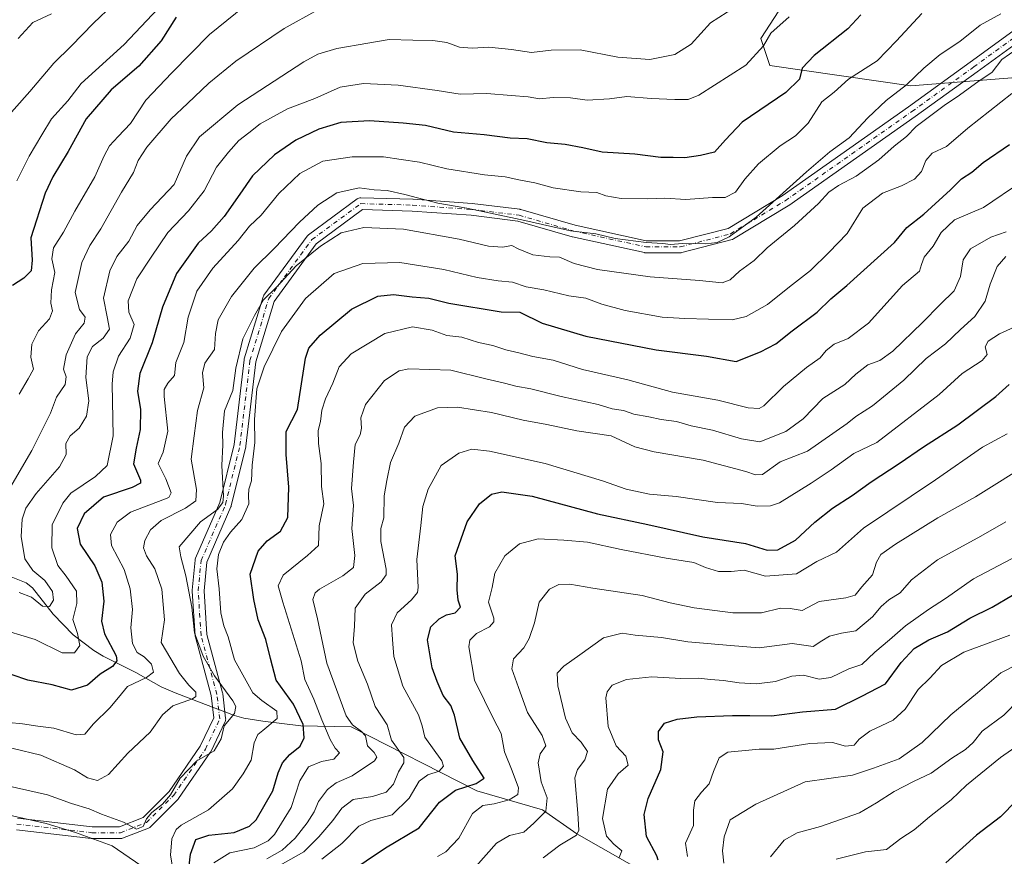
# Model space of a CAD drawing. Units: metres. Extents: x 655828 to 659152, y 4702415 to 4704767.
# Drawn here: x 658224 to 658523, y 4702793 to 4703047 of the extents above; entities that cross this region are included whole.
import ezdxf

# ---------------------------------------------------------------- set-up
doc = ezdxf.new("R2010")
doc.units = ezdxf.units.M
doc.header["$MEASUREMENT"] = 0
doc.linetypes.add('DGN Style 4', pattern=[2.638475, 1.318413, -0.659207, 0.001648, -0.659207])
for name, color, linetype, lineweight in [('Arbolado forestal CxS', 92, 'Continuous', 0), ('Corriente natural lineal', 142, 'Continuous', 13), ('Curva de nivel maestra', 30, 'Continuous', 30), ('Curva de nivel normal', 30, 'Continuous', 0), ('Pista no pavimentada Cxs', 111, 'Continuous', 0), ('Pista no pavimentada eje', 91, 'DGN Style 4', 0)]:
    doc.layers.add(name, color=color, linetype=linetype, lineweight=lineweight)

# ---------------------------------------------------------------- blocks, each defined once
blk = doc.blocks.new('*U8')
at = {"layer": 'Arbolado forestal CxS', "color": 92, "linetype": 'Continuous', "lineweight": 0}
blk.add_polyline3d([(658562.2823, 4703031.9405, 824.5739), (658494.4617, 4703026.5757, 809.4655), (658451.6861, 4703032.8239, 796.045), (658448.8811, 4703040.9971, 793.8143), (658454.3291, 4703049.4369, 792.7197)], dxfattribs=at)

msp = doc.modelspace()

# ---------------------------------------------------------------- linework, layer by layer
at = {"layer": 'Arbolado forestal CxS', "color": 92, "linetype": 'Continuous', "lineweight": 0}
for points in [[(658454.3291, 4703049.4369, 792.7197), (658448.8811, 4703040.9971, 793.8143), (658451.6861, 4703032.8239, 796.045), (658494.4617, 4703026.5757, 809.4655), (658562.2823, 4703031.9405, 824.5739)], [(658562.2823, 4703031.9405, 824.5739), (658494.4617, 4703026.5757, 809.4655), (658451.6861, 4703032.8239, 796.045), (658448.8811, 4703040.9971, 793.8143), (658454.3291, 4703049.4369, 792.7197)]]:
    msp.add_polyline3d(points, dxfattribs=at)
at = {"layer": 'Corriente natural lineal', "color": 142, "linetype": 'Continuous', "lineweight": 13}
msp.add_polyline3d([(658423.8401, 4702781.6801, 879.3454), (658415.5901, 4702786.6301, 874.612), (658393.0601, 4702799.5001, 864.1386), (658382.6001, 4702806.7901, 859.2281), (658362.6101, 4702812.5501, 849.8889), (658324.4301, 4702832.0201, 835.4207), (658309.1401, 4702832.3301, 824.5136), (658297.6401, 4702833.6601, 819.085), (658291.8201, 4702834.5801, 816.5898), (658288.9901, 4702835.4601, 815.394), (658280.2101, 4702838.7601, 811.5637), (658271.0001, 4702842.3501, 808.4582), (658266.7801, 4702844.1801, 807.1267), (658259.0701, 4702848.5101, 803.3702), (658249.1301, 4702853.4101, 798.4711), (658246.3301, 4702855.1401, 797.5496), (658239.9701, 4702859.8801, 794.3337), (658233.9201, 4702866.2301, 790.727), (658227.6201, 4702874.2201, 789.1331), (658225.7801, 4702875.7301, 788.9463), (658218.6601, 4702878.5301, 786.5258)], dxfattribs=at)
at = {"layer": 'Curva de nivel maestra', "color": 30, "linetype": 'Continuous', "lineweight": 30, "flags": 128}
for points, elevation in [([(658479.26, 4703048.1401), (658475.31, 4703043.9801), (658465.06, 4703035.8001), (658461.42, 4703031.9701), (658460.68, 4703028.6301), (658456.55, 4703024.6401), (658443.27, 4703015.6401), (658438.14, 4703010.2201), (658434.82, 4703006.5301), (658430.6, 4703005.4801), (658425.8, 4703004.7601), (658422.28, 4703004.8501), (658418.55, 4703004.8301), (658410.67, 4703005.8901), (658400.66, 4703006.5201), (658394.81, 4703007.7901), (658389.5, 4703008.8201), (658383.93, 4703009.3501), (658377.9, 4703010.5401), (658372.73, 4703010.7401), (658364.9, 4703011.7301), (658355.54, 4703012.5801), (658347.01, 4703014.6201), (658340.26, 4703015.2801), (658330.02, 4703016.0301), (658321.28, 4703015.4701), (658314.61, 4703013.4601), (658307.65, 4703010.1401), (658301.22, 4703005.7001), (658294.46, 4702999.2801), (658290.69, 4702993.7201), (658285.9, 4702986.9801), (658282.01, 4702982.6401), (658278.01, 4702978.8401), (658271.4, 4702969.6801), (658267.11, 4702959.4501), (658264.06, 4702948.5401), (658260.29, 4702939.3001), (658259.6, 4702933.9201), (658260.43, 4702928.3001), (658260.36, 4702922.3101), (658259.2, 4702916.6201), (658258.33, 4702911.8301), (658260.43, 4702906.9201), (658260.43, 4702905.9501), (658257.94, 4702904.6901), (658249.24, 4702901.7501), (658243.32, 4702896.6401), (658241.24, 4702892.2601), (658242.15, 4702887.4201), (658246.56, 4702880.8501), (658248.74, 4702875.9601), (658249.36, 4702870.1201), (658248.58, 4702864.0501), (658249.5, 4702860.2001), (658253.07, 4702853.5101), (658253.28, 4702852.0001), (658251.94, 4702850.3201), (658248.19, 4702847.9901), (658244.41, 4702844.6601), (658239.49, 4702843.1401), (658233.63, 4702844.7601), (658226.25, 4702846.1401), (658221.52, 4702847.7401)], 800), ([(658271.27, 4703047.4601), (658266.79, 4703040.3001), (658259.98, 4703032.5501), (658251.59, 4703025.3901), (658243.98, 4703016.5701), (658238.51, 4703006.7301), (658233.83, 4702998.9701), (658231.53, 4702994.0801), (658227.19, 4702980.5101), (658227.59, 4702973.6501), (658227.21, 4702970.4401), (658225.07, 4702968.2701), (658221.55, 4702965.9601)], 775), ([(658274.6, 4702784.6801), (658275.67, 4702793.3201), (658277.26, 4702797.7901), (658281.26, 4702799.0601), (658288.97, 4702799.8801), (658293.57, 4702801.8001), (658295.61, 4702803.7301), (658300.63, 4702812.5301), (658302.31, 4702818.0201), (658303.59, 4702821.1001), (658305.79, 4702823.5801), (658308.95, 4702826.1301), (658310.21, 4702828.6401), (658309.84, 4702832.7001), (658306.94, 4702838.8301), (658301.64, 4702846.1301), (658299.92, 4702852.7101), (658298.54, 4702858.4601), (658296.18, 4702864.5101), (658294.91, 4702870.7001), (658293.75, 4702878.3101), (658296.26, 4702885.3101), (658298.97, 4702888.5001), (658302.97, 4702891.4201), (658305.23, 4702895.5601), (658305.55, 4702904.7201), (658304.72, 4702914.7201), (658304.72, 4702921.6501), (658308.21, 4702928.3101), (658310.6, 4702943.8901), (658311.63, 4702946.9801), (658315.06, 4702950.9601), (658324.52, 4702958.7601), (658332.6, 4702962.7301), (658337.28, 4702963.2901), (658342.99, 4702962.5201), (658348.01, 4702962.2001), (658354.1, 4702960.6301), (658370.05, 4702958.0001), (658375.65, 4702957.8801), (658382.51, 4702954.5601), (658395.7, 4702950.6101), (658417.07, 4702946.4701), (658432.36, 4702944.5201), (658441.45, 4702942.8901), (658448.78, 4702945.8101), (658453.45, 4702948.2801), (658458.4, 4702952.2801), (658466.01, 4702957.9001), (658470.14, 4702961.9801), (658475.02, 4702965.9801), (658489.53, 4702979.0101), (658493.22, 4702983.6501), (658498.4, 4702987.6401), (658506.47, 4702995.0001), (658509.84, 4702998.3901), (658513.01, 4703000.4301), (658516.42, 4703003.3201), (658524.44, 4703008.8201)], 825), ([(658323.12, 4702787.3201), (658334.85, 4702795.2001), (658345.08, 4702801.2801), (658351.29, 4702809.0801), (658356.14, 4702812.7701), (658362.46, 4702814.7701), (658364.84, 4702816.4001), (658361.47, 4702821.8001), (658357.44, 4702828.5001), (658355.84, 4702835.5501), (658354.76, 4702838.5001), (658352.39, 4702841.4701), (658350.54, 4702845.7801), (658349.04, 4702849.9401), (658347.68, 4702858.4501), (658348.68, 4702862.4001), (658351.23, 4702864.8101), (658353.42, 4702865.9601), (658356.08, 4702866.6101), (658357.63, 4702868.3201), (658356.93, 4702870.4901), (658356.64, 4702873.6301), (658356.75, 4702878.3001), (658356.07, 4702883.9301), (658359.75, 4702894.1901), (658363.42, 4702899.7201), (658367.12, 4702902.6201), (658370.28, 4702903.3901), (658379.42, 4702902.0501), (658399.28, 4702896.6501), (658414.58, 4702893.3801), (658431.28, 4702889.6701), (658444.24, 4702887.6401), (658450.78, 4702885.6701), (658454.12, 4702885.7501), (658459.45, 4702888.6301), (658465.27, 4702894.1801), (658470.65, 4702898.3801), (658476.65, 4702902.2601), (658482.43, 4702906.4301), (658490.92, 4702911.9201), (658498.32, 4702916.9801), (658508.78, 4702923.6401), (658520.27, 4702932.3101), (658524.32, 4702935.9801)], 850), ([(658417.67, 4702791.5301), (658417.3, 4702792.8501), (658414.19, 4702798.6401), (658413.44, 4702805.3201), (658414.69, 4702810.2301), (658418.52, 4702819.0701), (658419.19, 4702824.4001), (658417.8, 4702828.0301), (658417.86, 4702830.5701), (658419.64, 4702833.0701), (658423.53, 4702834.3601), (658429.45, 4702834.9901), (658440.32, 4702835.4201), (658445.57, 4702835.4601), (658452.12, 4702835.3301), (658461.57, 4702836.5201), (658471.59, 4702837.3501), (658479.56, 4702841.2901), (658486.81, 4702845.0801), (658491.57, 4702851.5501), (658495.51, 4702855.7501), (658499.91, 4702858.3901), (658505.64, 4702860.8801), (658512.39, 4702864.9401), (658519.15, 4702868.3601), (658525.39, 4702871.9401)], 875), ([(658569.76, 4702785.6501), (658567.18, 4702793.9901), (658564.64, 4702803.0301), (658559.76, 4702813.5001), (658555.15, 4702819.7801), (658550.1, 4702822.4101), (658545.88, 4702823.1201), (658543.51, 4702823.7901), (658541.12, 4702822.2901), (658537.11, 4702820.2001), (658531.88, 4702816.2001), (658528.51, 4702812.6001), (658526.61, 4702809.6501), (658521.68, 4702804.6501), (658514.4, 4702799.0901), (658505.08, 4702790.7001)], 900)]:
    msp.add_lwpolyline(points, dxfattribs=dict(at, elevation=elevation))
at = {"layer": 'Curva de nivel normal', "color": 30, "linetype": 'Continuous', "lineweight": 0, "flags": 128}
for points, elevation in [([(658258.14, 4703057.0901), (658246.23, 4703045.6601), (658239.44, 4703038.6301), (658234.13, 4703033.4601), (658226.9, 4703024.9301), (658218.14, 4703015.1301)], 765), ([(658270.87, 4703055.6001), (658255.46, 4703039.1501), (658242.48, 4703027.3801), (658238.42, 4703022.0401), (658233.46, 4703016.6401), (658230.46, 4703011.7901), (658226.62, 4703005.2401), (658222.87, 4702997.7901)], 770), ([(658294.6, 4703052.9701), (658281.45, 4703042.2001), (658270.04, 4703030.5701), (658262.13, 4703022.2601), (658257.46, 4703015.1901), (658253.7, 4703011.2801), (658251.07, 4703008.4001), (658249.4, 4703005.3701), (658246.59, 4702999.0401), (658240.49, 4702988.5201), (658237.13, 4702982.2001), (658234.07, 4702977.4601), (658233.51, 4702974.1001), (658234.41, 4702969.9801), (658233.4, 4702964.6401), (658233.19, 4702960.6401), (658233.74, 4702958.2901), (658232.81, 4702955.9101), (658229.46, 4702952.2601), (658227.45, 4702948.1701), (658227.11, 4702944.2801), (658227.94, 4702940.6401), (658226.33, 4702937.6401), (658223.65, 4702932.9801)], 780), ([(658220.07, 4702903.2001), (658227.44, 4702915.8601), (658230.7, 4702922.3501), (658233.14, 4702927.2601), (658234.95, 4702932.1301), (658237.6, 4702935.9801), (658237.88, 4702938.3101), (658237.06, 4702940.6401), (658237.86, 4702944.9601), (658240.7, 4702951.3701), (658243.34, 4702954.5601), (658243.62, 4702956.3701), (658241.96, 4702958.6901), (658240.65, 4702963.8401), (658242.68, 4702973.0301), (658245.04, 4702978.1301), (658248.38, 4702983.2101), (658254.67, 4702994.2901), (658258.34, 4703000.2701), (658259.74, 4703003.9801), (658262.37, 4703007.9801), (658269.78, 4703016.6401), (658274.75, 4703021.2401), (658281.22, 4703027.4501), (658289.46, 4703034.1201), (658304.09, 4703044.0701), (658314.31, 4703049.7501)], 785), ([(658223.66, 4702872.7901), (658227.4, 4702871.3201), (658230.69, 4702868.5801), (658232.82, 4702868.5701), (658234.07, 4702870.4201), (658233.72, 4702873.1001), (658231.4, 4702876.4601), (658227.78, 4702879.4601), (658225.32, 4702882.9801), (658224.18, 4702889.7601), (658224.54, 4702895.0001), (658225.61, 4702898.3601), (658228.79, 4702902.8401), (658235.9, 4702910.9801), (658237.9, 4702914.6901), (658237.8, 4702918.0501), (658239.13, 4702920.3301), (658241.8, 4702922.6401), (658244.08, 4702926.3101), (658244.74, 4702930.9801), (658243.84, 4702938.1101), (658244.32, 4702944.3601), (658245.93, 4702947.4401), (658249.15, 4702949.9701), (658251.08, 4702952.6901), (658250.39, 4702956.4701), (658249.19, 4702962.1001), (658251.13, 4702970.4501), (658253.25, 4702974.7601), (658256.95, 4702979.4201), (658259.44, 4702984.1701), (658263.44, 4702988.9801), (658270.71, 4702996.6401), (658274.44, 4703005.3101), (658278.43, 4703011.1801), (658290.08, 4703020.8201), (658310.07, 4703033.9001), (658314.38, 4703036.2101), (658320.11, 4703037.9801), (658329.57, 4703039.5501), (658335.99, 4703040.7201), (658343.16, 4703040.4801), (658349.31, 4703040.4401), (658353.5, 4703039.7901), (658357.39, 4703038.4001), (658361.27, 4703038.0901), (658366.31, 4703038.4001), (658373.17, 4703037.6501), (658379.29, 4703036.7101), (658385.23, 4703037.4201), (658394.07, 4703037.6001), (658405.46, 4703035.3201), (658415.18, 4703034.6501), (658422.78, 4703036.1001), (658427.78, 4703039.3101), (658433.63, 4703045.7201), (658441.18, 4703050.6001)], 790), ([(658521.77, 4703048.5101), (658515.52, 4703045.0201), (658509.38, 4703040.0501), (658503.38, 4703036.1801), (658498.37, 4703032.0301), (658493.14, 4703026.9001), (658486.93, 4703022.2001), (658481.38, 4703016.9401), (658475.72, 4703010.8201), (658469.85, 4703006.5401), (658462.73, 4703000.5301), (658447.44, 4702986.7801), (658439.27, 4702980.7501), (658435.67, 4702979.0901), (658432.22, 4702978.6101), (658425.16, 4702978.7101), (658421.48, 4702978.4301), (658419.1, 4702978.7601), (658414.11, 4702979.0401), (658404.69, 4702980.2901), (658398.79, 4702981.6501), (658391.05, 4702982.5801), (658377.24, 4702985.7701), (658368.17, 4702987.6101), (658359.63, 4702989.5101), (658350.78, 4702990.9901), (658340.78, 4702993.6401), (658335.45, 4702994.8101), (658331.45, 4702995.0701), (658326.85, 4702995.6601), (658320.14, 4702994.1701), (658314.33, 4702990.3401), (658308.74, 4702985.2001), (658301.09, 4702977.2801), (658294.95, 4702971.2801), (658288.13, 4702962.6601), (658284.06, 4702955.5401), (658283.24, 4702951.4401), (658282.94, 4702946.5401), (658279.98, 4702942.4301), (658279.28, 4702939.4601), (658279.67, 4702934.8901), (658277.74, 4702928.0801), (658276.75, 4702920.3901), (658275.84, 4702913.2501), (658277.46, 4702904.0301), (658277.23, 4702900.6101), (658274.13, 4702898.3801), (658266.79, 4702894.6101), (658263.48, 4702891.8301), (658261.83, 4702888.6101), (658261.4, 4702886.3101), (658262.25, 4702883.9101), (658264.82, 4702879.9401), (658266.95, 4702873.8101), (658267.73, 4702864.5201), (658266.74, 4702857.6001), (658272.34, 4702848.1401), (658275.16, 4702844.6201), (658277.33, 4702842.5201), (658277.25, 4702841.2001), (658276.24, 4702840.5001), (658270.25, 4702838.3501), (658267.14, 4702835.6501), (658263.39, 4702830.3201), (658256.66, 4702823.9901), (658250.74, 4702817.5101), (658247.38, 4702815.7401), (658244.37, 4702816.5401), (658240.44, 4702818.9701), (658230.23, 4702823.3801), (658213.28, 4702827.4001)], 810), ([(658497.77, 4703048.5401), (658490.12, 4703040.3301), (658484.28, 4703034.2201), (658475.56, 4703028.6301), (658471.22, 4703024.7201), (658467.4, 4703021.7201), (658463.24, 4703015.2401), (658459.4, 4703011.4401), (658454.78, 4703008.4001), (658448.17, 4703002.9101), (658444, 4702998.2801), (658441.23, 4702994.3801), (658438.03, 4702992.7001), (658434.18, 4702992.7301), (658426.12, 4702992.1601), (658419.78, 4702992.5001), (658414.45, 4702992.3001), (658406.45, 4702992.4001), (658401.78, 4702993.1801), (658399.09, 4702994.2301), (658394.23, 4702994.4601), (658385.78, 4702995.6401), (658380.27, 4702997.1301), (658375.36, 4702998.0401), (658371.22, 4702998.9901), (658364.94, 4702999.6201), (658353.52, 4703001.3801), (658345.24, 4703003.4001), (658339.69, 4703004.2801), (658334.27, 4703005.0801), (658324.73, 4703005.0701), (658315.84, 4703003.7701), (658308.84, 4702999.9701), (658302.49, 4702993.9801), (658297.1, 4702987.3101), (658293.56, 4702984.0501), (658290.1, 4702979.6401), (658282.46, 4702971.2801), (658277.63, 4702964.2601), (658274.94, 4702956.3701), (658273.64, 4702948.6401), (658271.25, 4702942.6401), (658270.83, 4702938.6401), (658268.8, 4702936.3101), (658267.71, 4702934.3801), (658267.66, 4702932.3101), (658268.81, 4702921.7401), (658267.38, 4702915.3501), (658265.87, 4702911.9001), (658268.12, 4702907.2801), (658269.8, 4702903.0101), (658269.05, 4702901.6201), (658267.26, 4702900.8701), (658257.46, 4702897.2001), (658253.39, 4702894.1701), (658251.37, 4702890.4001), (658251.66, 4702887.0301), (658255.5, 4702879.8101), (658257.34, 4702873.8701), (658258.04, 4702867.5701), (658257.54, 4702862.0701), (658258.06, 4702857.2501), (658259.5, 4702854.5701), (658261.56, 4702853.2801), (658263.79, 4702850.9901), (658264.4, 4702848.5901), (658262.33, 4702846.9401), (658256.52, 4702844.2701), (658253.77, 4702840.8901), (658251.2, 4702837.7401), (658246.22, 4702832.9301), (658243.57, 4702829.7401), (658240.91, 4702829.5601), (658234.19, 4702831.5901), (658229.25, 4702832.1801), (658224.59, 4702832.8701), (658216.19, 4702833.7501)], 805), ([(658457.49, 4703047.5901), (658451.92, 4703042.5701), (658449.76, 4703038.7501), (658444.31, 4703032.9301), (658430.05, 4703023.7601), (658426.86, 4703022.5201), (658422.82, 4703022.4501), (658415.61, 4703022.7801), (658408.2, 4703023.3901), (658402.96, 4703022.6901), (658396.16, 4703022.3101), (658391.12, 4703023.0201), (658385.78, 4703023.0601), (658381.66, 4703022.6301), (658378.28, 4703023.3101), (658373.06, 4703023.6601), (658365.64, 4703024.3401), (658357.57, 4703024.1001), (658350.63, 4703025.1601), (658338.76, 4703026.8201), (658328.26, 4703027.3501), (658321.13, 4703026.2501), (658313.46, 4703022.8201), (658305.13, 4703019.6801), (658296.82, 4703015.0601), (658293.38, 4703012.3301), (658290.32, 4703010.0001), (658287.25, 4703006.4601), (658283.54, 4703001.9201), (658279.77, 4702994.7901), (658275.02, 4702988.6401), (658268.75, 4702982.0601), (658263.69, 4702974.6401), (658259.32, 4702967.9801), (658256.72, 4702961.3101), (658256.88, 4702957.9401), (658258.52, 4702954.1601), (658257.29, 4702950.0001), (658253.8, 4702944.5801), (658252.16, 4702939.7701), (658251.86, 4702936.0401), (658252.15, 4702920.3101), (658250.34, 4702911.3101), (658246.8, 4702907.9801), (658239.32, 4702902.9801), (658236.91, 4702899.9501), (658233.67, 4702893.3101), (658233.56, 4702886.3101), (658235.37, 4702880.9801), (658237.9, 4702877.7001), (658241.05, 4702873.1501), (658241.14, 4702869.4101), (658239.93, 4702864.5801), (658241.29, 4702860.3201), (658242.09, 4702856.6501), (658240.44, 4702854.5001), (658236.66, 4702854.4501), (658228.46, 4702858.5101), (658216.32, 4702862.1901)], 795), ([(658233.42, 4703048.4601), (658227.79, 4703045.8901), (658223.34, 4703041.0101)], 760), ([(658219.69, 4702814.2201), (658232.21, 4702811.3701), (658239.53, 4702808.7301), (658244.9, 4702807.1001), (658248.59, 4702805.4901), (658255.32, 4702803.0601), (658259.26, 4702800.9201), (658261.24, 4702801.7701), (658262.26, 4702804.1001), (658263.91, 4702806.0101), (658267.13, 4702808.5001), (658269.56, 4702811.3701), (658272.53, 4702816.4001), (658277.57, 4702821.6501), (658282.81, 4702824.6501), (658285, 4702828.3201), (658285.88, 4702832.3201), (658289.07, 4702836.0401), (658289.41, 4702838.2101), (658288.5, 4702839.8501), (658282.99, 4702847.4601), (658279.48, 4702853.4701), (658276.89, 4702860.5001), (658276.09, 4702868.3201), (658274.2, 4702877.8101), (658272.71, 4702883.6401), (658272.2, 4702886.6001), (658278.71, 4702894.2601), (658283.88, 4702897.9801), (658285.53, 4702900.1201), (658285.69, 4702901.9801), (658285.14, 4702911.3101), (658285.5, 4702917.6401), (658285.34, 4702921.3101), (658285.98, 4702927.9401), (658288.54, 4702934.1401), (658289.45, 4702940.9401), (658291.6, 4702949.8101), (658295.1, 4702956.9101), (658297.79, 4702961.6601), (658301.79, 4702965.5201), (658307.79, 4702971.9301), (658315.13, 4702977.9601), (658321.46, 4702981.9701), (658328.36, 4702983.6201), (658340.37, 4702983.0801), (658357.24, 4702980.1101), (658366.2, 4702977.9801), (658370.4, 4702977.6001), (658373.3, 4702978.1601), (658375.19, 4702977.1601), (658379.62, 4702975.2901), (658384.78, 4702974.7501), (658387.78, 4702974.5801), (658392.16, 4702972.7001), (658399.3, 4702970.8801), (658415.29, 4702968.6701), (658430.24, 4702967.4801), (658437.12, 4702966.8301), (658439.55, 4702967.7201), (658442.38, 4702970.3801), (658446.85, 4702973.6101), (658450.78, 4702977.4101), (658459.12, 4702984.1701), (658466.45, 4702990.9101), (658469.55, 4702994.3401), (658472.51, 4702996.3801), (658477.88, 4702999.1801), (658484.78, 4703004.2001), (658489.44, 4703008.2801), (658493.14, 4703011.2001), (658496.09, 4703014.2901), (658500.53, 4703017.5701), (658504.98, 4703020.9901), (658508.55, 4703023.2401), (658514.81, 4703027.8601), (658519.13, 4703030.7501), (658522.11, 4703034.5901), (658526.77, 4703037.9101)], 815), ([(658525.11, 4703024.3401), (658511.77, 4703013.7901), (658505.26, 4703008.2201), (658500.98, 4703006.2101), (658499, 4703003.9801), (658497.68, 4703000.6401), (658495.54, 4702998.3101), (658491.68, 4702996.3101), (658485.84, 4702993.9901), (658479.85, 4702989.4701), (658475.12, 4702981.7601), (658469.58, 4702975.9801), (658463.97, 4702970.5101), (658457.62, 4702965.5701), (658450.93, 4702960.1801), (658444.45, 4702956.6101), (658440.18, 4702955.5501), (658425.86, 4702956.0201), (658418.89, 4702956.4201), (658407.68, 4702958.3901), (658400.56, 4702960.3701), (658395.73, 4702962.1201), (658390.58, 4702962.8601), (658382.96, 4702964.6701), (658377.58, 4702965.6201), (658373.45, 4702967.0101), (658369.12, 4702967.3701), (658362.78, 4702968.4201), (658352.65, 4702970.9001), (658339.26, 4702973.0101), (658327.99, 4702972.7101), (658319.27, 4702969.6001), (658310.63, 4702962.0201), (658303.28, 4702951.9801), (658298, 4702941.3101), (658295.82, 4702934.6401), (658295.14, 4702925.2801), (658295.2, 4702918.3301), (658294.42, 4702911.4101), (658294.24, 4702906.7101), (658293.41, 4702904.1401), (658293.26, 4702902.2701), (658293.39, 4702899.7001), (658291.21, 4702894.9401), (658287.83, 4702891.0501), (658285.72, 4702888.0601), (658284.19, 4702884.3101), (658283.61, 4702879.9801), (658284.32, 4702873.8901), (658284.92, 4702866.6201), (658285.74, 4702862.6401), (658287.15, 4702859.3401), (658289.06, 4702852.3601), (658294.63, 4702842.3401), (658297.28, 4702840.0201), (658301.92, 4702836.7801), (658301.97, 4702834.4801), (658297.63, 4702830.8901), (658296.08, 4702829.6101), (658294.99, 4702827.1101), (658294.07, 4702821.8401), (658291.64, 4702817.7101), (658288.46, 4702813.1901), (658281.13, 4702806.7901), (658272.84, 4702802.1401), (658271.3, 4702800.8301), (658269.98, 4702797.9401), (658269.62, 4702792.9901), (658270.12, 4702790.1301)], 820), ([(658528.2, 4702997.5801), (658516.57, 4702989.7101), (658507.77, 4702985.9401), (658503.68, 4702982.0901), (658501.22, 4702977.9101), (658498.56, 4702974.5701), (658497.7, 4702972.4001), (658497.06, 4702970.3301), (658491.9, 4702965.9801), (658481.59, 4702954.5401), (658475.45, 4702949.8801), (658471.15, 4702948.2001), (658468.76, 4702946.2601), (658466.98, 4702944.0101), (658462.78, 4702941.0601), (658455.78, 4702935.3201), (658449.85, 4702929.4801), (658448.35, 4702928.6701), (658445.06, 4702928.8401), (658435.82, 4702931.1501), (658422.09, 4702933.6201), (658408.53, 4702937.3901), (658394.72, 4702940.4401), (658385.84, 4702943.2801), (658379.65, 4702944.4001), (658375.43, 4702945.5101), (658371.45, 4702946.4301), (658367.45, 4702947.7901), (658363.18, 4702948.7301), (658358.04, 4702950.2601), (658353.52, 4702950.8001), (658349.12, 4702952.4101), (658343.12, 4702953.4101), (658334.65, 4702951.4201), (658324.48, 4702945.2601), (658320.86, 4702941.2501), (658318.9, 4702936.3701), (658316.71, 4702931.6301), (658315.6, 4702928.1601), (658315.12, 4702924.6501), (658314.44, 4702921.9801), (658314.54, 4702917.9801), (658315.33, 4702911.9801), (658315.48, 4702904.9801), (658316.12, 4702899.7401), (658314.74, 4702893.0101), (658314.52, 4702887.0701), (658311.17, 4702883.9801), (658303.85, 4702878.0401), (658302.33, 4702874.8301), (658303.69, 4702869.8801), (658309.25, 4702852.0501), (658310.38, 4702846.3601), (658313.16, 4702840.4201), (658315.51, 4702834.0701), (658318.07, 4702828.1101), (658319.64, 4702825.5201), (658320.89, 4702824.0701), (658319.15, 4702822.1501), (658315.42, 4702821.4201), (658311.53, 4702819.8701), (658308.91, 4702815.5401), (658306.19, 4702807.5301), (658301.15, 4702799.2601), (658299.24, 4702797.3901), (658295, 4702795.2001), (658287.62, 4702793.7101), (658282.78, 4702790.6501)], 830), ([(658523.44, 4702982.3401), (658518.77, 4702980.7101), (658512.59, 4702977.0801), (658510.4, 4702973.7401), (658509.52, 4702968.7701), (658507.66, 4702964.3401), (658503.41, 4702960.2501), (658498.03, 4702954.7201), (658488.97, 4702946.0601), (658485.07, 4702943.2201), (658481.42, 4702941.9101), (658477.78, 4702939.1001), (658474.45, 4702935.9801), (658467.78, 4702931.7101), (658461.78, 4702925.5101), (658456.45, 4702921.6801), (658448.59, 4702918.5501), (658443.02, 4702919.4401), (658434.26, 4702922.0601), (658427.78, 4702923.3901), (658423.26, 4702924.7001), (658418.67, 4702925.3101), (658414.92, 4702926.1201), (658410.36, 4702926.8901), (658407.18, 4702928.0501), (658403.78, 4702928.5201), (658399.45, 4702929.9001), (658388.24, 4702932.2501), (658379.09, 4702934.6001), (658374.49, 4702935.3801), (658371.07, 4702936.3901), (658365.33, 4702937.6301), (658354.75, 4702940.2401), (658342, 4702940.7201), (658339.01, 4702940.0901), (658334.55, 4702937.2001), (658328.85, 4702929.8201), (658327.36, 4702925.8201), (658327.61, 4702922.6801), (658327.18, 4702920.6701), (658325.69, 4702917.7201), (658325.18, 4702912.3101), (658324.56, 4702904.3101), (658325.15, 4702899.2001), (658324.64, 4702892.2401), (658325.57, 4702884.0401), (658325.19, 4702880.4101), (658321.98, 4702877.8201), (658314.89, 4702873.8001), (658313.5, 4702872.7201), (658312.77, 4702870.6801), (658314.21, 4702864.7801), (658317.07, 4702851.3201), (658322.99, 4702835.3201), (658324.89, 4702832.5501), (658327.63, 4702830.5601), (658328.83, 4702829.2101), (658329.38, 4702826.2201), (658331.47, 4702824.2301), (658332.31, 4702822.7901), (658331.6, 4702821.6501), (658324.72, 4702817.0901), (658319.86, 4702814.9401), (658317.23, 4702813.0001), (658314.54, 4702809.2701), (658313.19, 4702806.1901), (658311.12, 4702802.8201), (658307.46, 4702798.1501), (658303.47, 4702794.5101), (658298.8, 4702791.8801)], 835), ([(658523.29, 4702974.7801), (658520.67, 4702971.7601), (658518.55, 4702966.4501), (658517.05, 4702961.1901), (658513.95, 4702956.5401), (658509.57, 4702952.6401), (658505.03, 4702948.2801), (658499.13, 4702943.8601), (658492.36, 4702937.2601), (658482.78, 4702929.4401), (658477.78, 4702926.2401), (658475.12, 4702924.0701), (658463.12, 4702915.6901), (658454.78, 4702912.4601), (658449.45, 4702908.5701), (658447.33, 4702908.4601), (658444.3, 4702909.5201), (658431.42, 4702912.9201), (658416.53, 4702915.5101), (658410.68, 4702916.9801), (658403.47, 4702920.3301), (658392.98, 4702921.8401), (658383.87, 4702923.7901), (658376.76, 4702925.0601), (658367.12, 4702927.4001), (658356.78, 4702929.0801), (658350.67, 4702928.8201), (658343.82, 4702926.3101), (658340.66, 4702922.9701), (658338.97, 4702918.0901), (658336.39, 4702912.3001), (658335.26, 4702906.7601), (658334.46, 4702902.1201), (658334.39, 4702895.4301), (658333.48, 4702892.2201), (658333.45, 4702888.2801), (658335.08, 4702879.8901), (658335.09, 4702878.1001), (658333.6, 4702875.9801), (658328.69, 4702872.3201), (658325.68, 4702867.9901), (658325.44, 4702862.5301), (658325.1, 4702857.4901), (658326.44, 4702851.9401), (658329.46, 4702844.9001), (658331.8, 4702838.1601), (658335.38, 4702832.5801), (658336.72, 4702827.9501), (658340.5, 4702822.6401), (658340.48, 4702821.0801), (658338.89, 4702818.3201), (658337.37, 4702814.6001), (658335.14, 4702812.1801), (658330.95, 4702810.8401), (658325.12, 4702809.8801), (658321.63, 4702807.2601), (658318.9, 4702803.5201), (658314.61, 4702798.5801), (658310.04, 4702793.9901), (658300.52, 4702788.6501)], 840), ([(658315.55, 4702791.7701), (658321.65, 4702796.6001), (658326.84, 4702801.8701), (658330.46, 4702803.5901), (658336.95, 4702805.2601), (658342.06, 4702810.3401), (658345.09, 4702815.5201), (658347.74, 4702817.4601), (658351.18, 4702818.5501), (658352.47, 4702820.0601), (658351.99, 4702821.6401), (658346.86, 4702828.8901), (658345.99, 4702832.3001), (658344.94, 4702835.6501), (658340.12, 4702844.3101), (658337.39, 4702853.3201), (658337.01, 4702858.4701), (658336.72, 4702862.9301), (658338.39, 4702866.5701), (658342.81, 4702870.5101), (658344.58, 4702872.7501), (658344.83, 4702874.3401), (658344.39, 4702882.7901), (658345.58, 4702893.0801), (658346.27, 4702898.9101), (658347.9, 4702904.2001), (658351.84, 4702911.3601), (658357.13, 4702915.0801), (658361.12, 4702916.3201), (658366.45, 4702915.6901), (658383.44, 4702911.9001), (658400.76, 4702906.7001), (658408.04, 4702904.1701), (658415.12, 4702902.6401), (658423.19, 4702901.9301), (658435.77, 4702900.1401), (658443, 4702899.8101), (658447.79, 4702898.9601), (658451.88, 4702899.0501), (658454.59, 4702900.0001), (658464.15, 4702906.0101), (658470.28, 4702910.0401), (658477.15, 4702914.9701), (658484.1, 4702918.3101), (658503.11, 4702932.8901), (658510.11, 4702939.2401), (658516.18, 4702943.1801), (658517.61, 4702945.0501), (658517.07, 4702947.3701), (658518, 4702949.1301), (658521.45, 4702951.2801), (658525.81, 4702953.3001)], 845), ([(658350.67, 4702792.5801), (658353.21, 4702794.0201), (658357.12, 4702798.2001), (658361.29, 4702805.6301), (658364.46, 4702808.1001), (658367.87, 4702808.5701), (658372.44, 4702809.8401), (658375.08, 4702811.4001), (658375.29, 4702813.4201), (658373.35, 4702818.6201), (658371.07, 4702824.3801), (658370.03, 4702829.9901), (658367.56, 4702834.6501), (658364.97, 4702840.0301), (658361.9, 4702846.1501), (658360.19, 4702856.2701), (658360.53, 4702858.3301), (658362.5, 4702860.3001), (658366.5, 4702862.3201), (658367.82, 4702863.8401), (658367.77, 4702864.9501), (658366.22, 4702869.8301), (658367.33, 4702874.2801), (658368.1, 4702878.6401), (658371.13, 4702883.9001), (658375.57, 4702887.5301), (658381.24, 4702889.0501), (658389.02, 4702888.6501), (658396.26, 4702888.0701), (658406.49, 4702885.8001), (658420.12, 4702883.2201), (658428.51, 4702881.9001), (658432.12, 4702880.3701), (658436, 4702879.1301), (658439.92, 4702879.1201), (658443.88, 4702879.5401), (658450.35, 4702877.7501), (658459.73, 4702878.4601), (658465.88, 4702882.1601), (658471.94, 4702885.0501), (658480.11, 4702892.3101), (658501.98, 4702906.9601), (658516.23, 4702916.9201), (658523.75, 4702921.0001)], 855), ([(658362.37, 4702789.5801), (658368.57, 4702796.6301), (658372.6, 4702798.9801), (658376.9, 4702800.0001), (658379.95, 4702802.7801), (658383.58, 4702806.3801), (658383.96, 4702810.4101), (658382.21, 4702815.2601), (658381.25, 4702821.0101), (658381.85, 4702823.8201), (658383.64, 4702826.2101), (658382.52, 4702829.3201), (658378.03, 4702836.3001), (658375.26, 4702843.9101), (658373.3, 4702849.6401), (658373.79, 4702852.6501), (658376.89, 4702855.9901), (658378.58, 4702858.8101), (658380.17, 4702863.6101), (658381.62, 4702869.8101), (658384.73, 4702873.8201), (658387.56, 4702875.1701), (658390.91, 4702875.2701), (658397.92, 4702874.1201), (658412.83, 4702871.8901), (658421.36, 4702869.6401), (658428.7, 4702868.0901), (658440.43, 4702866.6401), (658449.08, 4702866.6201), (658454.86, 4702868.0401), (658457.8, 4702867.9201), (658461.45, 4702867.3101), (658466.59, 4702870.0201), (658474.69, 4702871.1701), (658477.54, 4702871.9901), (658479.58, 4702874.5001), (658482.8, 4702878.1801), (658484.06, 4702881.9401), (658485.37, 4702884.2701), (658489.8, 4702887.4801), (658502.69, 4702895.4101), (658514.16, 4702901.8601), (658531.43, 4702912.6401)], 860), ([(658523.28, 4702894.2601), (658515.69, 4702889.8601), (658502.53, 4702882.6801), (658494.71, 4702876.6501), (658491.2, 4702872.6901), (658487.77, 4702870.5301), (658485.44, 4702868.5701), (658482.78, 4702865.4201), (658477.78, 4702861.1101), (658473.45, 4702860.4301), (658469.78, 4702859.5601), (658467.45, 4702858.0901), (658464.78, 4702856.3301), (658458.45, 4702857.3201), (658448.45, 4702855.9701), (658439.69, 4702856.6501), (658426.73, 4702857.8201), (658418.69, 4702859.0701), (658410.78, 4702859.8701), (658406.78, 4702860.3801), (658401.12, 4702859.0601), (658393.96, 4702853.8301), (658389.04, 4702850.4501), (658386.99, 4702848.3201), (658387.24, 4702844.4001), (658389.62, 4702834.6201), (658391.61, 4702830.1501), (658394.34, 4702827.3301), (658396.28, 4702824.5001), (658395.46, 4702821.9501), (658393.22, 4702819.0201), (658392.45, 4702816.5301), (658393.32, 4702805.7401), (658393.61, 4702800.6401), (658392.95, 4702799.0401), (658387.9, 4702796.0301), (658382.82, 4702792.1601)], 865), ([(658405.88, 4702792.3201), (658406.73, 4702794.3201), (658404.24, 4702796.3201), (658402.05, 4702798.7801), (658400.83, 4702804.1701), (658402.29, 4702813.0501), (658405.56, 4702817.7201), (658408.64, 4702820.3701), (658407.86, 4702823.0401), (658405.01, 4702826.2101), (658402.52, 4702832.0501), (658401.83, 4702840.7801), (658402.2, 4702842.6301), (658403.76, 4702844.6201), (658408.12, 4702846.3601), (658415.78, 4702847.1901), (658424.58, 4702846.6801), (658429.95, 4702846.7901), (658433.58, 4702846.3101), (658437.59, 4702846.0801), (658442.35, 4702845.3201), (658447.59, 4702845.0601), (658453.35, 4702845.7201), (658458.34, 4702847.3901), (658461.84, 4702847.7001), (658466.64, 4702846.5001), (658470.22, 4702846.9201), (658475.63, 4702849.6201), (658479.57, 4702850.9601), (658483.56, 4702854.6301), (658488.02, 4702858.4001), (658492.87, 4702862.6501), (658499.8, 4702867.6501), (658504.96, 4702871.0001), (658513.49, 4702876.9201), (658528.65, 4702884.8901)], 870), ([(658426.61, 4702792.6501), (658426.06, 4702796.6401), (658428.47, 4702802.0601), (658428.5, 4702806.7101), (658428.88, 4702809.5201), (658430.91, 4702812.1701), (658433.24, 4702814.6501), (658434.5, 4702818.4601), (658436.2, 4702822.6001), (658438.91, 4702824.2901), (658448.38, 4702825.2501), (658452.83, 4702825.1901), (658463.76, 4702826.9601), (658470.72, 4702827.2601), (658474.64, 4702826.1301), (658477.23, 4702826.3801), (658478.79, 4702828.2701), (658482, 4702830.6501), (658489.12, 4702833.9901), (658492.77, 4702837.3201), (658496.72, 4702843.3201), (658500.27, 4702846.7301), (658503.8, 4702850.6201), (658510.61, 4702854.6301), (658524.5, 4702859.7701)], 880), ([(658437.67, 4702790.5801), (658437.26, 4702794.3001), (658437.74, 4702798.6301), (658439.62, 4702803.7001), (658447.37, 4702808.5401), (658462.42, 4702815.2901), (658476.79, 4702817.3001), (658483.16, 4702819.4101), (658490.93, 4702822.2801), (658497.94, 4702827.2701), (658506.67, 4702835.6501), (658514.76, 4702842.3201), (658521.78, 4702848.3601), (658531.95, 4702853.5301)], 885), ([(658451.83, 4702792.4701), (658456.03, 4702797.5801), (658459.94, 4702799.8301), (658467.05, 4702801.7201), (658478.85, 4702805.8401), (658484.04, 4702808.9501), (658489.44, 4702812.3801), (658495.24, 4702815.3501), (658500.63, 4702817.8801), (658506.9, 4702822.4901), (658511.11, 4702825.0601), (658513.36, 4702827.2601), (658516.12, 4702830.6501), (658522.69, 4702835.5601), (658527.44, 4702840.3701)], 890), ([(658577.46, 4702788.7601), (658574.75, 4702800.5901), (658568.84, 4702817.3401), (658564.52, 4702823.7501), (658559.6, 4702831.5401), (658555.54, 4702835.7601), (658551.84, 4702837.0301), (658544.81, 4702835.8401), (658535.37, 4702832.3201), (658529.42, 4702827.9901), (658521.68, 4702822.6501), (658511.35, 4702814.2701), (658506.7, 4702809.7901), (658500.12, 4702804.6801), (658495.49, 4702800.7301), (658491.45, 4702798.1201), (658487.11, 4702794.7701), (658480.7, 4702794.0301), (658471.83, 4702791.8201)], 895), ([(658260.6, 4702789.9201), (658251.83, 4702795.8301), (658240.69, 4702799.8801), (658231.86, 4702802.6801), (658218.41, 4702805.6201)], 820)]:
    msp.add_lwpolyline(points, dxfattribs=dict(at, elevation=elevation))
at = {"layer": 'Pista no pavimentada Cxs', "color": 111, "linetype": 'Continuous', "lineweight": 0}
for points in [[(658223.1309, 4702804.2531, 828.8816), (658245.7561, 4702801.6423, 825.7509), (658254.0565, 4702801.6423, 826.6006), (658261.2565, 4702804.4423, 825.438), (658269.1765, 4702812.3625, 823.1475), (658278.6179, 4702826.0953, 821.7629), (658282.7045, 4702834.6769, 821.0412), (658281.9061, 4702841.4619, 817.7642), (658277.1323, 4702859.2559, 823.3111), (658277.0981, 4702859.4097, 823.3107), (658277.0745, 4702859.6063, 823.3222), (658276.2003, 4702873.1557, 824.8885), (658276.1965, 4702873.2717, 824.8801), (658276.2047, 4702873.4423, 824.8771), (658277.0789, 4702882.6211, 824.2351), (658277.1281, 4702882.9009, 824.2892), (658277.2207, 4702883.1697, 824.359), (658284.5891, 4702900.0737, 823.1041), (658288.8973, 4702917.7371, 826.1239), (658291.9439, 4702943.4165, 826.2308), (658291.9587, 4702943.5169, 826.1656), (658292.0085, 4702943.7253, 826.0448), (658297.6905, 4702962.5197, 825.706), (658297.8027, 4702962.8021, 825.6619), (658297.9607, 4702963.0617, 825.6505), (658311.0731, 4702980.9819, 823.9854), (658311.2515, 4702981.1903, 823.9307), (658311.4595, 4702981.3693, 823.8967), (658326.3201, 4702992.2963, 822.5511), (658326.4865, 4702992.4049, 822.5116), (658326.7707, 4702992.5375, 822.4681), (658327.0739, 4702992.6187, 822.4477), (658327.3865, 4702992.6461, 822.4569), (658327.4365, 4702992.6453, 822.4613), (658343.1713, 4702992.2083, 823.2558), (658343.2527, 4702992.2041, 823.2521), (658361.1729, 4702990.8929, 822.6954), (658361.2581, 4702990.8845, 822.6879), (658375.6817, 4702989.1363, 822.4009), (658375.7777, 4702989.1219, 822.3933), (658375.9657, 4702989.0783, 822.3851), (658392.5183, 4702984.2869, 821.9837), (658414.1237, 4702979.5337, 823.3894), (658424.1903, 4702979.5337, 822.8369), (658439.0107, 4702983.3447, 819.522), (658455.3393, 4702993.2277, 823.3384), (658493.7431, 4703020.2849, 826.2171), (658512.5265, 4703033.8263, 815.6758), (658526.5465, 4703044.0227, 815.7009)], [(658223.1309, 4702804.2531, 828.8816), (658245.7561, 4702801.6423, 825.7509), (658254.0565, 4702801.6423, 826.6006), (658261.2565, 4702804.4423, 825.438), (658269.1765, 4702812.3625, 823.1475), (658278.6179, 4702826.0953, 821.7629), (658282.7045, 4702834.6769, 821.0412), (658281.9061, 4702841.4619, 817.7642), (658277.1323, 4702859.2559, 823.3111), (658277.0981, 4702859.4097, 823.3107), (658277.0745, 4702859.6063, 823.3222), (658276.2003, 4702873.1557, 824.8885), (658276.1965, 4702873.2717, 824.8801), (658276.2047, 4702873.4423, 824.8771), (658277.0789, 4702882.6211, 824.2351), (658277.1281, 4702882.9009, 824.2892), (658277.2207, 4702883.1697, 824.359), (658284.5891, 4702900.0737, 823.1041), (658288.8973, 4702917.7371, 826.1239), (658291.9439, 4702943.4165, 826.2308), (658291.9587, 4702943.5169, 826.1656), (658292.0085, 4702943.7253, 826.0448), (658297.6905, 4702962.5197, 825.706), (658297.8027, 4702962.8021, 825.6619), (658297.9607, 4702963.0617, 825.6505), (658311.0731, 4702980.9819, 823.9854), (658311.2515, 4702981.1903, 823.9307), (658311.4595, 4702981.3693, 823.8967), (658326.3201, 4702992.2963, 822.5511), (658326.4865, 4702992.4049, 822.5116), (658326.7707, 4702992.5375, 822.4681), (658327.0739, 4702992.6187, 822.4477), (658327.3865, 4702992.6461, 822.4569), (658327.4365, 4702992.6453, 822.4613), (658343.1713, 4702992.2083, 823.2558), (658343.2527, 4702992.2041, 823.2521), (658361.1729, 4702990.8929, 822.6954), (658361.2581, 4702990.8845, 822.6879), (658375.6817, 4702989.1363, 822.4009), (658375.7777, 4702989.1219, 822.3933), (658375.9657, 4702989.0783, 822.3851), (658392.5183, 4702984.2869, 821.9837), (658414.1237, 4702979.5337, 823.3894), (658424.1903, 4702979.5337, 822.8369), (658439.0107, 4702983.3447, 819.522), (658455.3393, 4702993.2277, 823.3384), (658493.7431, 4703020.2849, 826.2171), (658512.5265, 4703033.8263, 815.6758), (658526.5465, 4703044.0227, 815.7009)], [(658529.0645, 4703041.4027, 816.9933), (658514.6379, 4703030.9105, 819.9322), (658495.8325, 4703017.3531, 828.4611), (658457.3615, 4702990.2487, 824.9779), (658457.2569, 4702990.1803, 825.0173), (658440.6319, 4702980.1179, 823.1348), (658440.3315, 4702979.9759, 822.8586), (658440.1641, 4702979.9239, 822.6919), (658424.8663, 4702975.9903, 824.1195), (658424.7305, 4702975.9611, 824.1126), (658424.4181, 4702975.9337, 824.0822), (658413.9281, 4702975.9337, 824.391), (658413.6155, 4702975.9611, 824.4037), (658413.5413, 4702975.9757, 824.4042), (658391.6875, 4702980.7835, 823.5746), (658391.5737, 4702980.8125, 823.5605), (658375.1043, 4702985.5799, 823.7624), (658360.8675, 4702987.3055, 824.0514), (658343.0307, 4702988.6107, 825.2944), (658327.9545, 4702989.0295, 824.2625), (658313.8151, 4702978.6329, 825.8416), (658301.0475, 4702961.1837, 827.6544), (658295.5003, 4702942.8351, 828.4517), (658292.4593, 4702917.2045, 827.3616), (658292.4445, 4702917.1041, 827.3551), (658292.4205, 4702916.9901, 827.3454), (658288.0497, 4702899.0699, 824.4599), (658287.9925, 4702898.8809, 824.4549), (658287.9511, 4702898.7773, 824.4477), (658280.6355, 4702881.9941, 826.0451), (658279.8021, 4702873.2441, 827.3116), (658280.6555, 4702860.0163, 824.8532), (658285.4171, 4702842.2683, 819.5965), (658285.4511, 4702842.1145, 819.6053), (658285.4663, 4702842.0123, 819.6061), (658286.3405, 4702834.5819, 821.5004), (658286.3523, 4702834.3297, 821.6823), (658286.3287, 4702834.0785, 821.8601), (658286.2701, 4702833.8329, 822.0318), (658286.1779, 4702833.5977, 822.1949), (658281.8071, 4702824.4191, 821.8026), (658281.7407, 4702824.2929, 821.7801), (658281.6653, 4702824.1733, 821.7567), (658272.0495, 4702810.1867, 823.597), (658271.9451, 4702810.0495, 823.696), (658271.8391, 4702809.9337, 823.7786), (658263.5345, 4702801.6291, 827.5469), (658263.3471, 4702801.4661, 827.5926), (658263.1389, 4702801.3303, 827.6256), (658262.9141, 4702801.2243, 827.6455), (658255.0467, 4702798.1647, 828.6851), (658254.8347, 4702798.0971, 828.7936), (658254.6161, 4702798.0561, 828.8829), (658254.3943, 4702798.0423, 828.9529), (658245.6527, 4702798.0423, 827.807), (658245.4463, 4702798.0543, 827.8225), (658222.7947, 4702800.6679, 829.7744)], [(658529.0645, 4703041.4027, 816.9933), (658514.6379, 4703030.9105, 819.9322), (658495.8325, 4703017.3531, 828.4611), (658457.3615, 4702990.2487, 824.9779), (658457.2569, 4702990.1803, 825.0173), (658440.6319, 4702980.1179, 823.1348), (658440.3315, 4702979.9759, 822.8586), (658440.1641, 4702979.9239, 822.6919), (658424.8663, 4702975.9903, 824.1195), (658424.7305, 4702975.9611, 824.1126), (658424.4181, 4702975.9337, 824.0822), (658413.9281, 4702975.9337, 824.391), (658413.6155, 4702975.9611, 824.4037), (658413.5413, 4702975.9757, 824.4042), (658391.6875, 4702980.7835, 823.5746), (658391.5737, 4702980.8125, 823.5605), (658375.1043, 4702985.5799, 823.7624), (658360.8675, 4702987.3055, 824.0514), (658343.0307, 4702988.6107, 825.2944), (658327.9545, 4702989.0295, 824.2625), (658313.8151, 4702978.6329, 825.8416), (658301.0475, 4702961.1837, 827.6544), (658295.5003, 4702942.8351, 828.4517), (658292.4593, 4702917.2045, 827.3616), (658292.4445, 4702917.1041, 827.3551), (658292.4205, 4702916.9901, 827.3454), (658288.0497, 4702899.0699, 824.4599), (658287.9925, 4702898.8809, 824.4549), (658287.9511, 4702898.7773, 824.4477), (658280.6355, 4702881.9941, 826.0451), (658279.8021, 4702873.2441, 827.3116), (658280.6555, 4702860.0163, 824.8532), (658285.4171, 4702842.2683, 819.5965), (658285.4511, 4702842.1145, 819.6053), (658285.4663, 4702842.0123, 819.6061), (658286.3405, 4702834.5819, 821.5004), (658286.3523, 4702834.3297, 821.6823), (658286.3287, 4702834.0785, 821.8601), (658286.2701, 4702833.8329, 822.0318), (658286.1779, 4702833.5977, 822.1949), (658281.8071, 4702824.4191, 821.8026), (658281.7407, 4702824.2929, 821.7801), (658281.6653, 4702824.1733, 821.7567), (658272.0495, 4702810.1867, 823.597), (658271.9451, 4702810.0495, 823.696), (658271.8391, 4702809.9337, 823.7786), (658263.5345, 4702801.6291, 827.5469), (658263.3471, 4702801.4661, 827.5926), (658263.1389, 4702801.3303, 827.6256), (658262.9141, 4702801.2243, 827.6455), (658255.0467, 4702798.1647, 828.6851), (658254.8347, 4702798.0971, 828.7936), (658254.6161, 4702798.0561, 828.8829), (658254.3943, 4702798.0423, 828.9529), (658245.6527, 4702798.0423, 827.807), (658245.4463, 4702798.0543, 827.8225), (658222.7947, 4702800.6679, 829.7744)]]:
    msp.add_polyline3d(points, dxfattribs=at)
at = {"layer": 'Pista no pavimentada eje', "color": 91, "linetype": 'DGN Style 4', "lineweight": 0}
msp.add_polyline3d([(658222.9245, 4702802.4648, 829.5421), (658245.6526, 4702799.8423, 826.7892), (658254.3942, 4702799.8423, 827.6916), (658262.2617, 4702802.9019, 826.8652), (658270.5662, 4702811.2064, 823.2501), (658280.1819, 4702825.1929, 821.7299), (658284.5527, 4702834.3716, 821.4797), (658283.6785, 4702841.8019, 818.519), (658278.8707, 4702859.7222, 824.116), (658277.9965, 4702873.2716, 826.093), (658278.8707, 4702882.4503, 825.0657), (658286.301, 4702899.4964, 823.7762), (658290.6718, 4702917.4166, 826.7563), (658293.7314, 4702943.2043, 827.3906), (658299.4134, 4702961.9987, 826.7292), (658312.5258, 4702979.919, 824.8716), (658327.3864, 4702990.846, 823.3542), (658343.1213, 4702990.4089, 824.2726), (658361.0415, 4702989.0976, 823.3619), (658375.4651, 4702987.3493, 823.1626), (658392.0742, 4702982.5414, 822.2223), (658413.9281, 4702977.7336, 823.8889), (658424.418, 4702977.7336, 823.4564), (658439.7158, 4702981.6673, 821.059), (658456.3248, 4702991.7201, 824.0211), (658494.7878, 4703018.819, 827.393), (658513.5822, 4703032.3684, 817.2465), (658528.0058, 4703042.8583, 816.2443)], dxfattribs=at)

# ---------------------------------------------------------------- block references
at = {"layer": 'Arbolado forestal CxS', "color": 92, "linetype": 'Continuous', "lineweight": 0}
msp.add_blockref('*U8', (0, 0), dxfattribs=at)

doc.saveas('drawing.dxf')
